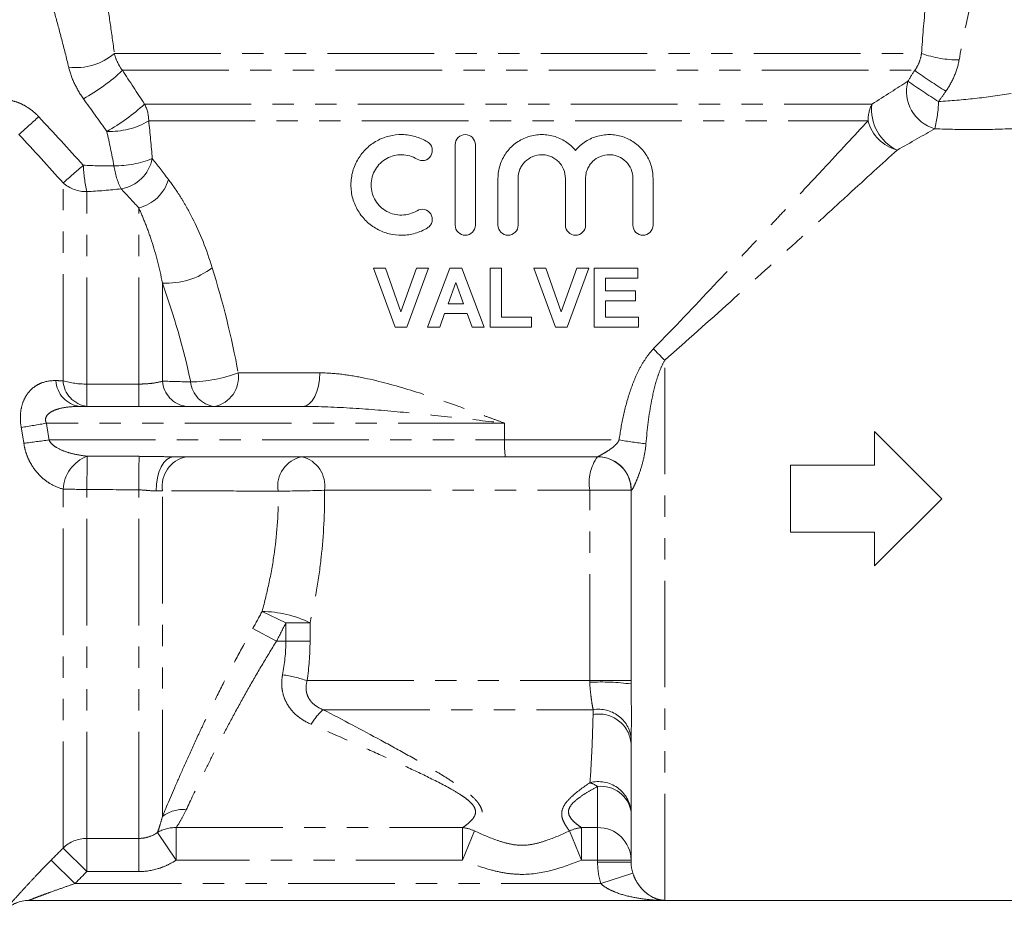
# Model space of a CAD drawing. Units: millimetres. Extents: x -32 to 628, y 16 to 337.
# Drawn here: x 137 to 196, y 209 to 262 of the extents above; entities that cross this region are included whole.
import ezdxf

# ---------------------------------------------------------------- set-up
doc = ezdxf.new("R2010")
doc.units = ezdxf.units.MM
doc.linetypes.add('PHANTOM', pattern=[12.7, 6.35, -1.27, 1.27, -1.27, 1.27, -1.27])

msp = doc.modelspace()

# ---------------------------------------------------------------- linework, layer by layer
at = {"color": 8, "linetype": 'PHANTOM', "lineweight": 0}
for p, q in [((142.923, 259.704), (191.008, 259.704)), ((143.404, 258.704), (190.608, 258.704)), ((144.721, 256.688), (188.056, 256.688)), ((144.972, 255.688), (187.824, 255.688)), ((139.87, 240.197), (139.87, 251.993)), ((141.284, 240.001), (141.284, 251.47)), ((144.377, 240.001), (144.377, 250.502)), ((145.791, 240.171), (145.791, 246.019)), ((175.71, 209.224), (175.71, 241.424)), ((150.305, 240.668), (155.164, 240.668)), ((141.284, 238.668), (141.284, 240.001)), ((141.284, 240.001), (144.377, 240.001)), ((144.377, 238.668), (144.377, 240.001)), ((166.172, 237.668), (138.879, 237.668)), ((166.172, 237.668), (166.172, 236.668)), ((139.033, 236.668), (166.172, 236.668)), ((166.172, 236.668), (172.993, 236.668)), ((139.87, 212.339), (139.87, 233.739)), ((141.284, 212.918), (141.284, 233.723)), ((144.377, 212.918), (144.377, 233.692)), ((145.791, 214.225), (145.791, 233.635)), ((155.44, 233.668), (171.248, 233.668)), ((171.248, 233.668), (173.71, 233.668)), ((171.248, 222.323), (171.248, 233.668)), ((153.139, 225.768), (151.724, 226.448)), ((152.581, 224.668), (151.166, 225.422)), ((154.582, 225.768), (153.139, 225.768)), ((153.139, 224.668), (153.139, 225.768)), ((154.582, 225.768), (154.582, 224.668)), ((153.139, 224.668), (152.581, 224.668)), ((154.582, 224.668), (153.139, 224.668)), ((154.408, 222.323), (171.248, 222.323)), ((171.248, 222.323), (173.71, 222.323)), ((155.368, 220.591), (171.457, 220.591)), ((171.71, 213.561), (171.71, 216.012)), ((146.607, 213.561), (163.669, 213.561)), ((146.607, 213.561), (146.607, 211.63)), ((163.669, 213.561), (163.669, 211.63)), ((170.751, 213.561), (171.71, 213.561)), ((170.751, 213.561), (170.751, 211.63)), ((171.71, 213.561), (171.71, 211.63)), ((145.492, 213.269), (146.607, 211.63)), ((164.38, 213.362), (163.669, 211.63)), ((170.04, 213.362), (170.751, 211.63)), ((139.87, 212.339), (141.284, 210.942)), ((141.284, 212.918), (144.377, 212.918)), ((141.284, 212.918), (141.284, 210.942)), ((144.377, 212.918), (144.377, 210.942)), ((139.16, 211.622), (140.574, 210.224)), ((163.669, 211.63), (146.607, 211.63)), ((171.71, 211.63), (170.751, 211.63)), ((171.71, 211.499), (171.71, 211.63)), ((173.71, 211.63), (171.71, 211.63)), ((173.71, 211.499), (171.71, 211.499)), ((144.377, 210.942), (141.284, 210.942)), ((173.812, 210.846), (171.913, 210.224)), ((140.574, 210.224), (171.913, 210.224)), ((137.834, 209.224), (137.834, 209.218))]:
    msp.add_line(p, q, dxfattribs=at)
at = {"color": 7, "linetype": 'Continuous', "lineweight": 15}
for p, q in [((163.229, 254.271), (163.229, 249.471)), ((164.429, 249.471), (164.429, 254.271)), ((165.779, 252.263), (165.779, 249.471)), ((166.979, 249.471), (166.979, 252.263)), ((169.797, 252.263), (169.797, 249.471)), ((170.997, 249.471), (170.997, 252.263)), ((173.814, 252.263), (173.814, 249.471)), ((175.014, 249.471), (175.014, 252.263)), ((159.651, 243.401), (158.357, 246.901)), ((158.357, 246.901), (159.068, 246.901)), ((159.068, 246.901), (159.995, 244.298)), ((159.995, 244.298), (160.918, 246.901)), ((161.633, 246.901), (160.343, 243.401)), ((160.918, 246.901), (161.633, 246.901)), ((161.588, 243.401), (162.911, 246.901)), ((162.911, 246.901), (163.624, 246.901)), ((163.624, 246.901), (164.953, 243.401)), ((165.312, 243.401), (165.312, 246.901)), ((165.312, 246.901), (165.985, 246.901)), ((165.985, 246.901), (165.985, 243.984)), ((169.209, 243.401), (167.915, 246.901)), ((167.915, 246.901), (168.626, 246.901)), ((168.626, 246.901), (169.552, 244.298)), ((169.552, 244.298), (170.476, 246.901)), ((171.19, 246.901), (169.901, 243.401)), ((170.476, 246.901), (171.19, 246.901)), ((171.504, 243.401), (171.504, 246.901)), ((171.504, 246.901), (174.107, 246.901)), ((174.107, 246.901), (174.107, 246.318)), ((163.27, 246.048), (162.812, 244.792)), ((163.73, 244.792), (163.27, 246.048)), ((174.107, 246.318), (172.177, 246.318)), ((172.177, 246.318), (172.177, 245.555)), ((172.177, 245.555), (173.972, 245.555)), ((173.972, 245.555), (173.972, 244.971)), ((162.812, 244.792), (163.73, 244.792)), ((173.972, 244.971), (172.177, 244.971)), ((172.177, 244.971), (172.177, 243.984)), ((162.601, 244.209), (162.306, 243.401)), ((163.944, 244.209), (162.601, 244.209)), ((164.239, 243.401), (163.944, 244.209)), ((165.985, 243.984), (167.78, 243.984)), ((167.78, 243.984), (167.78, 243.401)), ((172.177, 243.984), (174.152, 243.984)), ((174.152, 243.984), (174.152, 243.401)), ((160.343, 243.401), (159.651, 243.401)), ((162.306, 243.401), (161.588, 243.401)), ((164.953, 243.401), (164.239, 243.401)), ((167.78, 243.401), (165.312, 243.401)), ((169.901, 243.401), (169.209, 243.401)), ((174.152, 243.401), (171.504, 243.401)), ((140.852, 238.668), (154.152, 238.668)), ((188.21, 237.168), (188.21, 235.168)), ((192.21, 233.168), (188.21, 237.168)), ((166.215, 235.668), (146.45, 235.668)), ((171.73, 235.668), (166.215, 235.668)), ((183.21, 235.168), (183.21, 231.168)), ((188.21, 235.168), (183.21, 235.168)), ((173.71, 222.123), (173.71, 233.668)), ((188.21, 229.168), (192.21, 233.168)), ((183.21, 231.168), (188.21, 231.168)), ((188.21, 231.168), (188.21, 229.168)), ((173.71, 211.499), (173.71, 218.568)), ((175.71, 209.224), (137.834, 209.224)), ((137.834, 209.218), (196.581, 209.218))]:
    msp.add_line(p, q, dxfattribs=at)
at = {"color": 8, "linetype": 'PHANTOM', "lineweight": 0, "flags": 128}
for points in [[(154.152, 238.668), (154.349, 238.707), (154.539, 238.82), (154.714, 239.005), (154.868, 239.254), (154.994, 239.557), (155.087, 239.903), (155.145, 240.278), (155.164, 240.668)], [(141.307, 235.704), (141.306, 235.59), (141.304, 235.425), (141.301, 235.216), (141.299, 234.966), (141.295, 234.684), (141.292, 234.377), (141.288, 234.054), (141.284, 233.723)], [(144.396, 235.693), (144.395, 235.589), (144.394, 235.43), (144.392, 235.222), (144.389, 234.97), (144.387, 234.683), (144.384, 234.368), (144.38, 234.034), (144.377, 233.692)], [(146.45, 235.668), (146.245, 235.629), (146.048, 235.512), (145.868, 235.323), (145.71, 235.068), (145.581, 234.759), (145.486, 234.406), (145.43, 234.025), (145.413, 233.629)]]:
    msp.add_lwpolyline(points, dxfattribs=at)
at = {"color": 8, "linetype": 'PHANTOM', "lineweight": 0}
for centre, radius, start, end in [((140.643, 262.371), 3.509, 262.81197, 310.52463), ((193.192, 265.825), 6.499, 250.36391, 270.53076), ((135.943, 266.516), 10.803, 298.38127, 313.68489), ((207.033, 281.113), 27.785, 233.75936, 238.3667), ((192.437, 257.451), 2.318, 164.6898, 254.12732), ((208.116, 282.807), 30.548, 234.0951, 238.22013), ((136.356, 265.873), 12.424, 299.51792, 312.32356), ((142.863, 255.691), 2.109, 359.9064, 28.20541), ((190.065, 255.695), 2.241, 153.69455, 180.17327), ((190.669, 256.341), 2.636, 172.45004, 245.03067), ((184.113, 257.114), 7.919, 346.17747, 358.01009), ((77.317, 322.763), 90.55, 311.4376, 312.43693), ((142.68, 259.54), 4.482, 267.41031, 300.75042), ((190.195, 256.321), 2.454, 194.96676, 254.9235), ((142.942, 259.079), 6.071, 269.6288, 291.65317), ((142.955, 253.873), 2.269, 279.53221, 348.91728), ((83.062, 318.204), 87.241, 310.62884, 311.67843), ((150.268, 253.475), 9.206, 182.67853, 192.57924), ((146.949, 253.517), 4.079, 187.16067, 207.47639), ((141.266, 253.597), 2.126, 228.93782, 270.47256), ((143.794, 252.884), 2.452, 283.75435, 343.63452), ((146.041, 250.481), 4.469, 266.79882, 307.41843), ((181.172, 247.304), 8.025, 220.29848, 227.11102), ((147.303, 248.722), 8.596, 271.11815, 290.44458), ((148.536, 240.42), 1.787, 281.25867, 7.97105), ((141.078, 240.295), 1.643, 183.1287, 262.08872), ((141.507, 240.293), 1.641, 183.37785, 262.17041), ((141.207, 244.664), 4.663, 253.33371, 270.9439), ((147.421, 240.288), 1.634, 184.11408, 262.41073), ((149.088, 240.28), 1.625, 185.35551, 262.81149), ((104.1, 438.184), 203.51, 279.41105, 279.83981), ((104.087, 494.209), 259.901, 277.39337, 277.72727), ((171.936, 236.419), 5.77, 177.52125, 187.47399), ((180.669, 284.436), 48.38, 260.87089, 262.78685), ((142.134, 233.591), 2.27, 111.37741, 176.26469), ((147.567, 233.908), 1.796, 101.6019, 188.75497), ((154.459, 233.904), 1.802, 101.6838, 189.08881), ((153.687, 233.942), 1.774, 351.11846, 76.72923), ((173.761, 234.142), 2.557, 143.34224, 190.66852), ((171.725, 233.673), 1.995, 359.72563, 89.85312), ((141.197, 289.101), 55.378, 268.62603, 270.08935), ((152.258, 335.177), 101.558, 270.23822, 271.79526), ((151.649, 219.785), 6.663, 63.88458, 89.35145), ((151.649, 213.96), 8.806, 71.74295, 81.53941), ((171.96, 209.4), 12.843, 82.17094, 93.17667), ((157.426, 218.164), 3.182, 130.30725, 150.74144), ((171.775, 218.662), 1.955, 7.71139, 99.34543), ((171.793, 218.409), 1.923, 4.7595, 100.424), ((171.763, 214.353), 1.952, 4.519, 105.00092), ((170.724, 214.612), 1.712, 54.86496, 71.83633), ((171.927, 214.219), 1.806, 9.17244, 96.89111), ((146.984, 212.714), 1.925, 83.39645, 128.27779), ((146.523, 211.611), 1.952, 87.53912, 121.87804), ((163.497, 211.582), 1.986, 63.61093, 85.04207), ((170.923, 211.582), 1.986, 94.95793, 116.38907), ((171.743, 211.595), 1.967, 1.01381, 90.97914), ((141.282, 210.905), 2.012, 89.94046, 134.56549), ((137.834, 207.224), 2, 89.99882, 134.99156)]:
    msp.add_arc(centre, radius, start, end, dxfattribs=at)
at = {"color": 7, "linetype": 'Continuous', "lineweight": 15}
for centre, start, end in [((171.71, 233.668), 0, 90), ((137.834, 207.218), 90, 135)]:
    msp.add_arc(centre, 2, start, end, dxfattribs=at)
at = {"color": 8, "linetype": 'PHANTOM', "lineweight": 0}
for points, knots in [([(191.008, 259.704), (191.071, 260.675), (191.153, 261.626), (191.345, 263.491), (191.455, 264.403), (191.633, 265.74), (191.695, 266.18), (191.823, 267.048), (191.888, 267.473), (192.019, 268.296), (192.084, 268.694), (192.214, 269.46), (192.278, 269.828), (192.339, 270.168)], [0, 0, 0, 0, 0.25, 0.25, 0.5, 0.5, 0.625, 0.625, 0.75, 0.75, 0.875, 0.875, 1, 1, 1, 1]), ([(195.843, 269.831), (195.755, 269.541), (195.655, 269.207), (195.442, 268.479), (195.328, 268.084), (195.097, 267.269), (194.979, 266.845), (194.743, 265.971), (194.625, 265.521), (194.275, 264.156), (194.05, 263.22), (193.627, 261.307), (193.429, 260.328), (193.252, 259.326)], [0, 0, 0, 0, 0.125, 0.125, 0.25, 0.25, 0.375, 0.375, 0.5, 0.5, 0.75, 0.75, 1, 1, 1, 1]), ([(141.917, 266.069), (141.952, 265.881), (141.99, 265.676), (142.069, 265.238), (142.11, 265.004), (142.238, 264.276), (142.326, 263.757), (142.502, 262.669), (142.59, 262.1), (142.762, 260.923), (142.845, 260.32), (142.923, 259.704)], [0, 0, 0, 0, 0.125, 0.125, 0.25, 0.25, 0.5, 0.5, 0.75, 0.75, 1, 1, 1, 1]), ([(140.204, 258.89), (140.069, 259.448), (139.931, 259.996), (139.651, 261.067), (139.511, 261.587), (139.234, 262.585), (139.098, 263.065), (138.901, 263.74), (138.837, 263.959), (138.715, 264.37), (138.658, 264.562), (138.604, 264.74)], [0, 0, 0, 0, 0.25, 0.25, 0.5, 0.5, 0.75, 0.75, 0.875, 0.875, 1, 1, 1, 1]), ([(142.923, 259.704), (142.965, 259.541), (143.023, 259.373), (143.181, 259.035), (143.282, 258.865), (143.404, 258.704)], [0, 0, 0, 0, 0.5, 0.5, 1, 1, 1, 1]), ([(190.608, 258.704), (190.717, 258.853), (190.805, 259.012), (190.939, 259.349), (190.985, 259.526), (191.008, 259.704)], [0, 0, 0, 0, 0.5, 0.5, 1, 1, 1, 1]), ([(193.252, 259.326), (193.193, 258.991), (193.092, 258.662), (192.825, 258.036), (192.658, 257.739), (192.461, 257.457)], [0, 0, 0, 0, 0.5, 0.5, 1, 1, 1, 1]), ([(141.078, 257.012), (140.87, 257.302), (140.69, 257.609), (140.397, 258.24), (140.283, 258.563), (140.204, 258.89)], [0, 0, 0, 0, 0.5, 0.5, 1, 1, 1, 1]), ([(136.418, 256.959), (136.61, 256.943), (136.8, 256.906), (137.167, 256.796), (137.343, 256.723), (137.682, 256.545), (137.844, 256.44), (138.146, 256.206), (138.287, 256.076), (138.418, 255.935)], [0, 0, 0, 0, 0.25, 0.25, 0.5, 0.5, 0.75, 0.75, 1, 1, 1, 1]), ([(192.028, 256.839), (192.751, 256.881), (193.472, 256.943), (194.909, 257.103), (195.626, 257.201), (196.341, 257.313)], [0, 0, 0, 0, 0.5, 0.5, 1, 1, 1, 1]), ([(175.051, 242.113), (176.287, 243.386), (177.482, 244.644), (179.809, 247.105), (180.94, 248.309), (182.309, 249.771), (182.581, 250.062), (183.116, 250.634), (183.379, 250.917), (184.158, 251.75), (184.661, 252.289), (186.115, 253.85), (187.016, 254.818), (187.824, 255.688)], [0, 0, 0, 0, 0.25, 0.25, 0.5, 0.5, 0.5625, 0.5625, 0.625, 0.625, 0.75, 0.75, 1, 1, 1, 1]), ([(196.581, 255.23), (195.785, 255.193), (194.989, 255.173), (193.397, 255.169), (192.6, 255.185), (191.803, 255.222)], [0, 0, 0, 0, 0.5, 0.5, 1, 1, 1, 1]), ([(189.556, 253.952), (188.679, 253.149), (187.702, 252.255), (186.124, 250.813), (185.579, 250.315), (184.734, 249.545), (184.448, 249.284), (183.868, 248.756), (183.573, 248.487), (182.088, 247.138), (180.863, 246.026), (178.341, 243.755), (177.046, 242.596), (175.71, 241.424)], [0, 0, 0, 0, 0.25, 0.25, 0.375, 0.375, 0.4375, 0.4375, 0.5, 0.5, 0.75, 0.75, 1, 1, 1, 1]), ([(146.147, 252.193), (146.387, 251.881), (146.629, 251.534), (146.987, 250.962), (147.105, 250.762), (147.34, 250.346), (147.456, 250.128), (148.021, 249.009), (148.423, 248.015), (148.756, 246.932)], [0, 0, 0, 0, 0.25, 0.25, 0.375, 0.375, 0.5, 0.5, 1, 1, 1, 1]), ([(145.791, 246.019), (145.61, 246.932), (145.389, 247.771), (145.02, 248.907), (144.891, 249.263), (144.634, 249.92), (144.504, 250.224), (144.377, 250.502)], [0, 0, 0, 0, 0.5, 0.5, 0.75, 0.75, 1, 1, 1, 1]), ([(172.993, 236.668), (173.061, 237.16), (173.147, 237.649), (173.36, 238.614), (173.487, 239.09), (173.722, 239.79), (173.808, 240.021), (173.998, 240.478), (174.102, 240.703), (174.331, 241.137), (174.455, 241.347), (174.73, 241.747), (174.88, 241.937), (175.051, 242.113)], [0, 0, 0, 0, 0.25, 0.25, 0.5, 0.5, 0.625, 0.625, 0.75, 0.75, 0.875, 0.875, 1, 1, 1, 1]), ([(175.71, 241.424), (175.606, 241.241), (175.519, 241.051), (175.363, 240.66), (175.295, 240.46), (175.109, 239.849), (175.011, 239.429), (174.766, 238.165), (174.665, 237.305), (174.594, 236.438)], [0, 0, 0, 0, 0.125, 0.125, 0.25, 0.25, 0.5, 0.5, 1, 1, 1, 1]), ([(155.164, 240.668), (155.602, 240.668), (156.041, 240.636), (156.929, 240.527), (157.376, 240.45), (158.73, 240.17), (159.655, 239.916), (161.5, 239.347), (162.425, 239.031), (163.822, 238.532), (164.289, 238.362), (164.994, 238.103), (165.229, 238.017), (165.7, 237.843), (165.938, 237.755), (166.172, 237.668)], [0, 0, 0, 0, 0.125, 0.125, 0.25, 0.25, 0.5, 0.5, 0.75, 0.75, 0.875, 0.875, 0.9375, 0.9375, 1, 1, 1, 1]), ([(137.377, 237.413), (137.339, 237.625), (137.321, 237.836), (137.328, 238.254), (137.354, 238.454), (137.444, 238.828), (137.51, 239.004), (137.668, 239.311), (137.762, 239.448), (137.973, 239.685), (138.087, 239.783), (138.33, 239.949), (138.46, 240.016), (138.861, 240.169), (139.143, 240.212), (139.437, 240.206)], [0, 0, 0, 0, 0.125, 0.125, 0.25, 0.25, 0.375, 0.375, 0.5, 0.5, 0.625, 0.625, 0.75, 0.75, 1, 1, 1, 1]), ([(144.377, 240.001), (144.514, 240.001), (144.649, 240.005), (144.912, 240.02), (145.042, 240.032), (145.404, 240.075), (145.617, 240.118), (145.791, 240.171)], [0, 0, 0, 0, 0.25, 0.25, 0.5, 0.5, 1, 1, 1, 1]), ([(140.852, 238.668), (140.636, 238.668), (140.423, 238.658), (140, 238.613), (139.79, 238.577), (139.488, 238.49), (139.389, 238.455), (139.198, 238.368), (139.107, 238.317), (138.946, 238.184), (138.874, 238.099), (138.825, 237.944), (138.82, 237.886), (138.833, 237.775), (138.852, 237.719), (138.879, 237.668)], [0, 0, 0, 0, 0.25, 0.25, 0.5, 0.5, 0.625, 0.625, 0.75, 0.75, 0.875, 0.875, 0.9375, 0.9375, 1, 1, 1, 1]), ([(154.152, 238.668), (155.144, 238.668), (156.139, 238.624), (158.135, 238.497), (159.137, 238.412), (161.143, 238.223), (162.146, 238.117), (164.157, 237.898), (165.165, 237.783), (166.172, 237.668)], [0, 0, 0, 0, 0.25, 0.25, 0.5, 0.5, 0.75, 0.75, 1, 1, 1, 1]), ([(139.87, 233.739), (139.609, 233.809), (139.357, 233.914), (138.991, 234.132), (138.87, 234.215), (138.638, 234.401), (138.527, 234.504), (138.207, 234.844), (138.011, 235.118), (137.778, 235.588), (137.709, 235.757), (137.6, 236.103), (137.558, 236.283), (137.531, 236.469)], [0, 0, 0, 0, 0.25, 0.25, 0.375, 0.375, 0.5, 0.5, 0.75, 0.75, 0.875, 0.875, 1, 1, 1, 1]), ([(139.033, 236.668), (139.075, 236.565), (139.146, 236.479), (139.306, 236.33), (139.395, 236.267), (139.671, 236.103), (139.869, 236.021), (140.271, 235.887), (140.476, 235.836), (140.89, 235.755), (141.098, 235.725), (141.307, 235.704)], [0, 0, 0, 0, 0.125, 0.125, 0.25, 0.25, 0.5, 0.5, 0.75, 0.75, 1, 1, 1, 1]), ([(172.993, 236.668), (172.961, 236.591), (172.915, 236.524), (172.808, 236.398), (172.749, 236.34), (172.563, 236.179), (172.429, 236.085), (172.23, 235.958), (172.165, 235.918), (172.036, 235.843), (171.973, 235.808), (171.86, 235.745), (171.808, 235.717), (171.739, 235.679), (171.723, 235.668), (171.73, 235.668)], [0, 0, 0, 0, 0.125, 0.125, 0.25, 0.25, 0.5, 0.5, 0.625, 0.625, 0.75, 0.75, 0.875, 0.875, 1, 1, 1, 1]), ([(173.72, 233.664), (173.735, 233.66), (173.766, 233.702), (173.847, 233.842), (173.893, 233.935), (173.988, 234.145), (174.038, 234.262), (174.134, 234.505), (174.181, 234.632), (174.317, 235.026), (174.397, 235.301), (174.525, 235.865), (174.571, 236.15), (174.594, 236.438)], [0, 0, 0, 0, 0.125, 0.125, 0.25, 0.25, 0.375, 0.375, 0.5, 0.5, 0.75, 0.75, 1, 1, 1, 1]), ([(141.307, 235.704), (141.973, 235.702), (142.64, 235.699), (143.306, 235.697), (143.67, 235.696), (144.033, 235.694), (144.396, 235.693)], [0, 0, 0, 0, 0.002, 0.002, 0.002, 0.003090584, 0.003090584, 0.003090584, 0.003090584]), ([(144.396, 235.693), (144.74, 235.692), (145.083, 235.687), (145.768, 235.676), (146.111, 235.668), (146.45, 235.668)], [0, 0, 0, 0, 0.5, 0.5, 1, 1, 1, 1]), ([(145.413, 233.629), (145.256, 233.627), (145.086, 233.644), (144.739, 233.675), (144.561, 233.689), (144.377, 233.692)], [0, 0, 0, 0, 0.5, 0.5, 1, 1, 1, 1]), ([(152.68, 233.619), (151.738, 233.622), (150.795, 233.625), (149.852, 233.627), (148.499, 233.63), (147.145, 233.633), (145.791, 233.635)], [0, 0, 0, 0, 0.004, 0.004, 0.004, 0.009744505, 0.009744505, 0.009744505, 0.009744505]), ([(151.724, 226.448), (151.882, 227.025), (152.025, 227.612), (152.273, 228.791), (152.378, 229.385), (152.627, 231.178), (152.705, 232.389), (152.68, 233.619)], [0, 0, 0, 0, 0.25, 0.25, 0.5, 0.5, 1, 1, 1, 1]), ([(155.44, 233.668), (155.462, 232.321), (155.394, 230.99), (155.173, 229.014), (155.079, 228.359), (154.856, 227.057), (154.726, 226.408), (154.582, 225.768)], [0, 0, 0, 0, 0.5, 0.5, 0.75, 0.75, 1, 1, 1, 1]), ([(145.791, 214.225), (146.039, 214.823), (146.344, 215.546), (146.89, 216.798), (147.087, 217.245), (147.502, 218.168), (147.72, 218.646), (148.064, 219.385), (148.182, 219.636), (148.424, 220.144), (148.548, 220.403), (148.926, 221.183), (149.186, 221.707), (149.722, 222.761), (149.999, 223.291), (150.57, 224.356), (150.865, 224.892), (151.166, 225.422)], [0, 0, 0, 0, 0.25, 0.25, 0.375, 0.375, 0.5, 0.5, 0.5625, 0.5625, 0.625, 0.625, 0.75, 0.75, 0.875, 0.875, 1, 1, 1, 1]), ([(152.581, 224.668), (152.283, 224.191), (151.99, 223.71), (151.423, 222.754), (151.148, 222.278), (150.614, 221.333), (150.355, 220.864), (149.851, 219.933), (149.608, 219.475), (149.147, 218.591), (148.928, 218.163), (148.512, 217.336), (148.313, 216.935), (147.764, 215.812), (147.456, 215.162), (147.205, 214.626)], [0, 0, 0, 0, 0.125, 0.125, 0.25, 0.25, 0.375, 0.375, 0.5, 0.5, 0.625, 0.625, 0.75, 0.75, 1, 1, 1, 1]), ([(154.65, 219.719), (154.361, 219.846), (154.094, 220.001), (153.734, 220.293), (153.621, 220.401), (153.419, 220.629), (153.329, 220.751), (153.171, 221.011), (153.103, 221.152), (152.996, 221.438), (152.956, 221.585), (152.905, 221.889), (152.893, 222.047), (152.898, 222.359), (152.914, 222.514), (152.944, 222.67)], [0, 0, 0, 0, 0.25, 0.25, 0.375, 0.375, 0.5, 0.5, 0.625, 0.625, 0.75, 0.75, 0.875, 0.875, 1, 1, 1, 1]), ([(154.408, 222.323), (154.356, 222.148), (154.334, 221.967), (154.357, 221.698), (154.373, 221.61), (154.426, 221.436), (154.462, 221.35), (154.553, 221.192), (154.606, 221.118), (154.73, 220.98), (154.801, 220.915), (155.025, 220.745), (155.191, 220.659), (155.368, 220.591)], [0, 0, 0, 0, 0.25, 0.25, 0.375, 0.375, 0.5, 0.5, 0.625, 0.625, 0.75, 0.75, 1, 1, 1, 1]), ([(171.457, 220.591), (171.431, 220.671), (171.411, 220.768), (171.373, 220.995), (171.354, 221.125), (171.316, 221.407), (171.297, 221.561), (171.264, 221.883), (171.25, 222.05), (171.249, 222.223)], [0, 0, 0, 0, 0.25, 0.25, 0.5, 0.5, 0.75, 0.75, 1, 1, 1, 1]), ([(173.71, 222.123), (173.71, 221.808), (173.714, 221.505), (173.722, 220.917), (173.725, 220.633), (173.727, 220.094), (173.726, 219.836), (173.72, 219.354), (173.715, 219.13), (173.712, 218.924)], [0, 0, 0, 0, 0.25, 0.25, 0.5, 0.5, 0.75, 0.75, 1, 1, 1, 1]), ([(155.368, 220.591), (156.527, 219.984), (157.672, 219.379), (159.348, 218.471), (159.898, 218.17), (160.974, 217.567), (161.501, 217.266), (162.264, 216.81), (162.513, 216.657), (163, 216.348), (163.238, 216.191), (163.689, 215.873), (163.902, 215.713), (164.285, 215.386), (164.457, 215.218), (164.65, 214.964), (164.703, 214.879), (164.786, 214.71), (164.815, 214.625), (164.863, 214.38), (164.843, 214.223), (164.752, 213.938), (164.681, 213.807), (164.532, 213.568), (164.453, 213.459), (164.38, 213.362)], [0, 0, 0, 0, 0.25, 0.25, 0.375, 0.375, 0.5, 0.5, 0.5625, 0.5625, 0.625, 0.625, 0.6875, 0.6875, 0.75, 0.75, 0.78125, 0.78125, 0.8125, 0.8125, 0.875, 0.875, 0.9375, 0.9375, 1, 1, 1, 1]), ([(171.258, 216.239), (171.31, 216.896), (171.346, 217.568), (171.404, 218.926), (171.426, 219.612), (171.445, 220.3)], [0, 0, 0, 0, 0.5, 0.5, 1, 1, 1, 1]), ([(163.669, 213.561), (163.781, 213.638), (163.901, 213.725), (164.131, 213.922), (164.242, 214.032), (164.407, 214.282), (164.458, 214.426), (164.423, 214.656), (164.392, 214.737), (164.296, 214.896), (164.231, 214.974), (164.078, 215.129), (163.988, 215.206), (163.795, 215.355), (163.692, 215.427), (163.368, 215.641), (163.133, 215.779), (162.398, 216.186), (161.881, 216.444), (160.824, 216.955), (160.283, 217.207), (159.186, 217.711), (158.629, 217.961), (156.942, 218.715), (155.801, 219.217), (154.65, 219.719)], [0, 0, 0, 0, 0.0625, 0.0625, 0.125, 0.125, 0.1875, 0.1875, 0.21875, 0.21875, 0.25, 0.25, 0.28125, 0.28125, 0.3125, 0.3125, 0.375, 0.375, 0.5, 0.5, 0.625, 0.625, 0.75, 0.75, 1, 1, 1, 1]), ([(170.04, 213.362), (169.981, 213.44), (169.918, 213.527), (169.795, 213.713), (169.735, 213.814), (169.635, 214.029), (169.596, 214.143), (169.564, 214.39), (169.574, 214.52), (169.66, 214.787), (169.739, 214.925), (169.949, 215.197), (170.081, 215.332), (170.525, 215.731), (170.879, 215.986), (171.258, 216.239)], [0, 0, 0, 0, 0.125, 0.125, 0.25, 0.25, 0.375, 0.375, 0.5, 0.5, 0.625, 0.625, 0.75, 0.75, 1, 1, 1, 1]), ([(171.71, 216.012), (171.516, 215.908), (171.328, 215.802), (170.967, 215.586), (170.795, 215.476), (170.479, 215.247), (170.335, 215.129), (170.112, 214.887), (170.031, 214.76), (169.965, 214.518), (169.978, 214.399), (170.066, 214.186), (170.136, 214.091), (170.296, 213.915), (170.387, 213.835), (170.57, 213.688), (170.663, 213.622), (170.751, 213.561)], [0, 0, 0, 0, 0.125, 0.125, 0.25, 0.25, 0.375, 0.375, 0.5, 0.5, 0.625, 0.625, 0.75, 0.75, 0.875, 0.875, 1, 1, 1, 1]), ([(145.492, 213.269), (145.533, 213.378), (145.581, 213.513), (145.683, 213.833), (145.737, 214.017), (145.791, 214.225)], [0, 0, 0, 0, 0.5, 0.5, 1, 1, 1, 1]), ([(147.205, 214.626), (147.097, 214.396), (146.99, 214.192), (146.786, 213.835), (146.69, 213.684), (146.607, 213.561)], [0, 0, 0, 0, 0.5, 0.5, 1, 1, 1, 1]), ([(144.377, 212.918), (144.577, 212.918), (144.771, 212.948), (145.149, 213.067), (145.328, 213.155), (145.492, 213.269)], [0, 0, 0, 0, 0.5, 0.5, 1, 1, 1, 1]), ([(164.38, 213.362), (164.829, 213.157), (165.281, 212.962), (165.977, 212.72), (166.211, 212.649), (166.695, 212.542), (166.947, 212.509), (167.444, 212.507), (167.69, 212.537), (168.181, 212.641), (168.419, 212.713), (169.127, 212.957), (169.585, 213.154), (170.04, 213.362)], [0, 0, 0, 0, 0.25, 0.25, 0.375, 0.375, 0.5, 0.5, 0.625, 0.625, 0.75, 0.75, 1, 1, 1, 1]), ([(136.42, 208.638), (136.42, 208.641), (136.426, 208.65), (136.451, 208.683), (136.47, 208.707), (136.543, 208.796), (136.613, 208.879), (136.789, 209.082), (136.891, 209.199), (137.119, 209.456), (137.245, 209.596), (137.508, 209.886), (137.646, 210.036), (137.933, 210.346), (138.082, 210.505), (138.532, 210.981), (138.841, 211.3), (139.16, 211.622)], [0, 0, 0, 0, 0.0625, 0.0625, 0.125, 0.125, 0.25, 0.25, 0.375, 0.375, 0.5, 0.5, 0.625, 0.625, 0.75, 0.75, 1, 1, 1, 1]), ([(146.607, 211.63), (146.442, 211.518), (146.271, 211.419), (145.915, 211.248), (145.73, 211.175), (145.163, 211.001), (144.775, 210.942), (144.377, 210.942)], [0, 0, 0, 0, 0.25, 0.25, 0.5, 0.5, 1, 1, 1, 1]), ([(170.751, 211.63), (170.183, 211.396), (169.605, 211.185), (168.418, 210.871), (167.819, 210.776), (166.905, 210.776), (166.595, 210.8), (165.988, 210.889), (165.69, 210.953), (164.808, 211.187), (164.235, 211.397), (163.669, 211.63)], [0, 0, 0, 0, 0.25, 0.25, 0.5, 0.5, 0.625, 0.625, 0.75, 0.75, 1, 1, 1, 1]), ([(173.812, 210.846), (173.863, 210.685), (173.927, 210.543), (174.068, 210.284), (174.143, 210.171), (174.296, 209.971), (174.376, 209.882), (174.537, 209.724), (174.618, 209.655), (174.865, 209.473), (175.033, 209.384), (175.286, 209.293), (175.37, 209.27), (175.54, 209.237), (175.625, 209.227), (175.71, 209.224)], [0, 0, 0, 0, 0.125, 0.125, 0.25, 0.25, 0.375, 0.375, 0.5, 0.5, 0.75, 0.75, 0.875, 0.875, 1, 1, 1, 1]), ([(140.574, 210.224), (140.316, 210.137), (140.06, 210.049), (139.551, 209.87), (139.297, 209.78), (138.924, 209.644), (138.801, 209.598), (138.558, 209.508), (138.438, 209.463), (138.21, 209.376), (138.099, 209.333), (137.959, 209.278), (137.917, 209.261), (137.853, 209.234), (137.834, 209.225), (137.834, 209.224)], [0, 0, 0, 0, 0.25, 0.25, 0.5, 0.5, 0.625, 0.625, 0.75, 0.75, 0.875, 0.875, 0.9375, 0.9375, 1, 1, 1, 1]), ([(171.913, 210.224), (172.036, 210.099), (172.178, 210.005), (172.476, 209.839), (172.63, 209.77), (173.099, 209.587), (173.422, 209.498), (174.069, 209.36), (174.397, 209.31), (175.052, 209.243), (175.383, 209.226), (175.71, 209.224)], [0, 0, 0, 0, 0.125, 0.125, 0.25, 0.25, 0.5, 0.5, 0.75, 0.75, 1, 1, 1, 1])]:
    msp.add_open_spline(points, degree=3, knots=knots, dxfattribs=at)
for points in [[(143.404, 258.704), (143.842, 258.032), (144.281, 257.36), (144.721, 256.688)], [(190.202, 258.064), (190.337, 258.277), (190.472, 258.491), (190.608, 258.704)], [(188.056, 256.688), (188.841, 257.18), (189.559, 257.642), (190.202, 258.064)], [(142.477, 255.062), (142.01, 255.712), (141.543, 256.362), (141.078, 257.012)], [(192.461, 257.457), (192.317, 257.251), (192.172, 257.045), (192.028, 256.839)], [(138.418, 255.935), (139.308, 254.976), (140.193, 254.013), (141.073, 253.045)], [(144.972, 255.688), (145.052, 254.946), (145.123, 254.196), (145.182, 253.437)], [(191.803, 255.222), (191.128, 254.832), (190.376, 254.404), (189.556, 253.952)], [(139.87, 251.993), (139, 252.961), (138.124, 253.922), (137.243, 254.879)], [(142.902, 253.009), (142.77, 253.702), (142.628, 254.386), (142.477, 255.062)], [(145.182, 253.437), (145.476, 253.061), (145.799, 252.646), (146.147, 252.193)], [(141.073, 253.045), (141.688, 253.013), (142.298, 253), (142.902, 253.009)], [(143.331, 251.635), (142.657, 251.561), (141.974, 251.506), (141.284, 251.47)], [(144.377, 250.502), (144, 250.915), (143.65, 251.293), (143.331, 251.635)], [(148.756, 246.932), (149.379, 244.904), (149.914, 242.817), (150.305, 240.668)], [(147.471, 240.128), (147.04, 242.162), (146.458, 244.122), (145.791, 246.019)], [(139.437, 240.206), (139.582, 240.203), (139.726, 240.2), (139.87, 240.197)], [(145.791, 240.171), (146.352, 240.158), (146.912, 240.144), (147.471, 240.128)], [(138.879, 237.668), (138.936, 237.336), (138.987, 237.002), (139.033, 236.668)], [(137.531, 236.469), (137.486, 236.785), (137.435, 237.1), (137.377, 237.413)], [(144.377, 233.692), (143.346, 233.701), (142.315, 233.712), (141.284, 233.723)], [(145.791, 233.635), (145.677, 233.633), (145.551, 233.631), (145.413, 233.629)], [(173.72, 233.664), (173.713, 233.665), (173.71, 233.667), (173.71, 233.668)], [(151.166, 225.422), (151.359, 225.761), (151.546, 226.103), (151.724, 226.448)], [(153.139, 225.768), (152.961, 225.398), (152.774, 225.032), (152.581, 224.668)], [(152.944, 222.67), (153.071, 223.325), (153.139, 223.991), (153.139, 224.668)], [(154.582, 224.668), (154.582, 223.877), (154.522, 223.096), (154.408, 222.323)], [(171.249, 222.223), (171.248, 222.256), (171.248, 222.289), (171.248, 222.323)], [(171.445, 220.3), (171.448, 220.397), (171.452, 220.494), (171.457, 220.591)], [(173.712, 218.924), (173.711, 218.805), (173.71, 218.686), (173.71, 218.568)], [(139.16, 211.622), (139.396, 211.861), (139.633, 212.1), (139.87, 212.339)], [(171.913, 210.224), (171.777, 210.638), (171.71, 211.063), (171.71, 211.499)], [(141.284, 210.942), (141.047, 210.702), (140.81, 210.463), (140.574, 210.224)]]:
    msp.add_open_spline(points, degree=3, dxfattribs=at)
at = {"color": 7, "linetype": 'Continuous', "lineweight": 15}
for points, knots in [([(161.579, 254.433), (161.348, 254.574), (161.105, 254.68), (160.724, 254.79), (160.593, 254.819), (160.332, 254.858), (160.202, 254.869), (159.811, 254.876), (159.547, 254.846), (159.044, 254.721), (158.802, 254.627), (158.344, 254.375), (158.135, 254.222), (157.85, 253.95), (157.76, 253.852), (157.594, 253.645), (157.519, 253.537), (157.382, 253.31), (157.32, 253.192), (157.212, 252.944), (157.166, 252.815), (157.093, 252.554), (157.065, 252.422), (157.027, 252.152), (157.018, 252.014), (157.017, 251.602), (157.053, 251.332), (157.201, 250.803), (157.308, 250.556), (157.584, 250.096), (157.751, 249.889), (158.13, 249.525), (158.343, 249.368), (158.797, 249.119), (159.043, 249.022), (159.546, 248.897), (159.804, 248.867), (160.332, 248.876), (160.591, 248.915), (161.099, 249.061), (161.348, 249.169), (161.579, 249.31)], [0, 0, 0, 0, 0.0625, 0.0625, 0.09375, 0.09375, 0.125, 0.125, 0.1875, 0.1875, 0.25, 0.25, 0.3125, 0.3125, 0.34375, 0.34375, 0.375, 0.375, 0.40625, 0.40625, 0.4375, 0.4375, 0.46875, 0.46875, 0.5, 0.5, 0.5625, 0.5625, 0.625, 0.625, 0.6875, 0.6875, 0.75, 0.75, 0.8125, 0.8125, 0.875, 0.875, 0.9375, 0.9375, 1, 1, 1, 1]), ([(164.429, 254.271), (164.429, 254.431), (164.364, 254.586), (164.141, 254.807), (163.985, 254.871), (163.673, 254.871), (163.518, 254.808), (163.294, 254.585), (163.229, 254.431), (163.229, 254.271)], [0, 0, 0, 0, 0.25, 0.25, 0.5, 0.5, 0.75, 0.75, 1, 1, 1, 1]), ([(170.397, 253.927), (170.226, 254.134), (170.028, 254.309), (169.58, 254.598), (169.336, 254.707), (168.952, 254.813), (168.819, 254.839), (168.555, 254.869), (168.423, 254.875), (168.158, 254.865), (168.023, 254.849), (167.761, 254.798), (167.633, 254.763), (167.259, 254.629), (167.019, 254.499), (166.597, 254.178), (166.408, 253.982), (166.103, 253.548), (165.982, 253.304), (165.821, 252.798), (165.779, 252.532), (165.779, 252.263)], [0, 0, 0, 0, 0.125, 0.125, 0.25, 0.25, 0.3125, 0.3125, 0.375, 0.375, 0.4375, 0.4375, 0.5, 0.5, 0.625, 0.625, 0.75, 0.75, 0.875, 0.875, 1, 1, 1, 1]), ([(175.014, 252.263), (175.014, 252.536), (174.972, 252.801), (174.807, 253.317), (174.686, 253.557), (174.376, 253.993), (174.191, 254.183), (173.875, 254.422), (173.763, 254.494), (173.532, 254.619), (173.413, 254.673), (173.166, 254.762), (173.037, 254.797), (172.779, 254.848), (172.649, 254.863), (172.255, 254.88), (171.986, 254.851), (171.475, 254.714), (171.225, 254.604), (170.775, 254.316), (170.57, 254.137), (170.397, 253.927)], [0, 0, 0, 0, 0.125, 0.125, 0.25, 0.25, 0.375, 0.375, 0.4375, 0.4375, 0.5, 0.5, 0.5625, 0.5625, 0.625, 0.625, 0.75, 0.75, 0.875, 0.875, 1, 1, 1, 1]), ([(160.955, 253.408), (161.089, 253.326), (161.251, 253.301), (161.552, 253.37), (161.691, 253.467), (161.858, 253.733), (161.888, 253.903), (161.814, 254.214), (161.714, 254.35), (161.579, 254.433)], [0, 0, 0, 0, 0.25, 0.25, 0.5, 0.5, 0.75, 0.75, 1, 1, 1, 1]), ([(160.955, 250.335), (160.817, 250.251), (160.672, 250.187), (160.369, 250.099), (160.211, 250.075), (159.899, 250.068), (159.741, 250.086), (159.439, 250.16), (159.293, 250.216), (159.016, 250.367), (158.89, 250.459), (158.661, 250.677), (158.559, 250.804), (158.394, 251.077), (158.328, 251.228), (158.24, 251.541), (158.218, 251.704), (158.217, 252.033), (158.239, 252.195), (158.327, 252.511), (158.391, 252.66), (158.64, 253.074), (158.879, 253.3), (159.29, 253.525), (159.438, 253.583), (159.74, 253.657), (159.895, 253.674), (160.211, 253.668), (160.366, 253.644), (160.669, 253.557), (160.817, 253.492), (160.955, 253.408)], [0, 0, 0, 0, 0.0625, 0.0625, 0.125, 0.125, 0.1875, 0.1875, 0.25, 0.25, 0.3125, 0.3125, 0.375, 0.375, 0.4375, 0.4375, 0.5, 0.5, 0.5625, 0.5625, 0.625, 0.625, 0.75, 0.75, 0.8125, 0.8125, 0.875, 0.875, 0.9375, 0.9375, 1, 1, 1, 1]), ([(166.979, 252.263), (166.979, 252.449), (167.016, 252.632), (167.122, 252.888), (167.166, 252.969), (167.268, 253.122), (167.328, 253.194), (167.523, 253.389), (167.68, 253.494), (168.019, 253.635), (168.205, 253.671), (168.48, 253.671), (168.574, 253.662), (168.754, 253.626), (168.842, 253.6), (169.012, 253.529), (169.094, 253.485), (169.247, 253.383), (169.318, 253.325), (169.515, 253.128), (169.618, 252.973), (169.76, 252.632), (169.797, 252.449), (169.797, 252.263)], [0, 0, 0, 0, 0.125, 0.125, 0.1875, 0.1875, 0.25, 0.25, 0.375, 0.375, 0.5, 0.5, 0.5625, 0.5625, 0.625, 0.625, 0.6875, 0.6875, 0.75, 0.75, 0.875, 0.875, 1, 1, 1, 1]), ([(170.997, 252.263), (170.997, 252.357), (171.006, 252.449), (171.043, 252.632), (171.071, 252.722), (171.143, 252.894), (171.187, 252.975), (171.291, 253.129), (171.351, 253.201), (171.548, 253.396), (171.707, 253.499), (172.045, 253.637), (172.229, 253.672), (172.502, 253.671), (172.594, 253.662), (172.772, 253.626), (172.859, 253.6), (173.112, 253.495), (173.266, 253.394), (173.528, 253.133), (173.633, 252.979), (173.777, 252.636), (173.814, 252.451), (173.814, 252.263)], [0, 0, 0, 0, 0.0625, 0.0625, 0.125, 0.125, 0.1875, 0.1875, 0.25, 0.25, 0.375, 0.375, 0.5, 0.5, 0.5625, 0.5625, 0.625, 0.625, 0.75, 0.75, 0.875, 0.875, 1, 1, 1, 1]), ([(161.579, 249.31), (161.647, 249.351), (161.705, 249.405), (161.798, 249.533), (161.832, 249.606), (161.887, 249.838), (161.859, 250.008), (161.691, 250.275), (161.553, 250.372), (161.25, 250.442), (161.088, 250.416), (160.955, 250.335)], [0, 0, 0, 0, 0.125, 0.125, 0.25, 0.25, 0.5, 0.5, 0.75, 0.75, 1, 1, 1, 1]), ([(163.229, 249.471), (163.229, 249.312), (163.295, 249.157), (163.517, 248.936), (163.673, 248.872), (163.984, 248.871), (164.14, 248.934), (164.365, 249.157), (164.429, 249.312), (164.429, 249.471)], [0, 0, 0, 0, 0.25, 0.25, 0.5, 0.5, 0.75, 0.75, 1, 1, 1, 1]), ([(165.779, 249.471), (165.779, 249.313), (165.844, 249.158), (166.066, 248.936), (166.222, 248.872), (166.535, 248.871), (166.691, 248.935), (166.915, 249.159), (166.979, 249.313), (166.979, 249.471)], [0, 0, 0, 0, 0.25, 0.25, 0.5, 0.5, 0.75, 0.75, 1, 1, 1, 1]), ([(169.797, 249.471), (169.797, 249.312), (169.863, 249.157), (170.085, 248.935), (170.241, 248.871), (170.553, 248.871), (170.708, 248.935), (170.932, 249.158), (170.997, 249.312), (170.997, 249.471)], [0, 0, 0, 0, 0.25, 0.25, 0.5, 0.5, 0.75, 0.75, 1, 1, 1, 1]), ([(173.814, 249.471), (173.814, 249.309), (173.883, 249.151), (174.108, 248.932), (174.262, 248.871), (174.569, 248.872), (174.721, 248.932), (174.946, 249.153), (175.014, 249.309), (175.014, 249.471)], [0, 0, 0, 0, 0.25, 0.25, 0.5, 0.5, 0.75, 0.75, 1, 1, 1, 1])]:
    msp.add_open_spline(points, degree=3, knots=knots, dxfattribs=at)
for points in [[(171.71, 235.668), (171.71, 235.668), (171.717, 235.668), (171.73, 235.668)], [(173.71, 211.499), (173.71, 211.276), (173.743, 211.059), (173.812, 210.846)]]:
    msp.add_open_spline(points, degree=3, dxfattribs=at)

doc.saveas('drawing.dxf')
